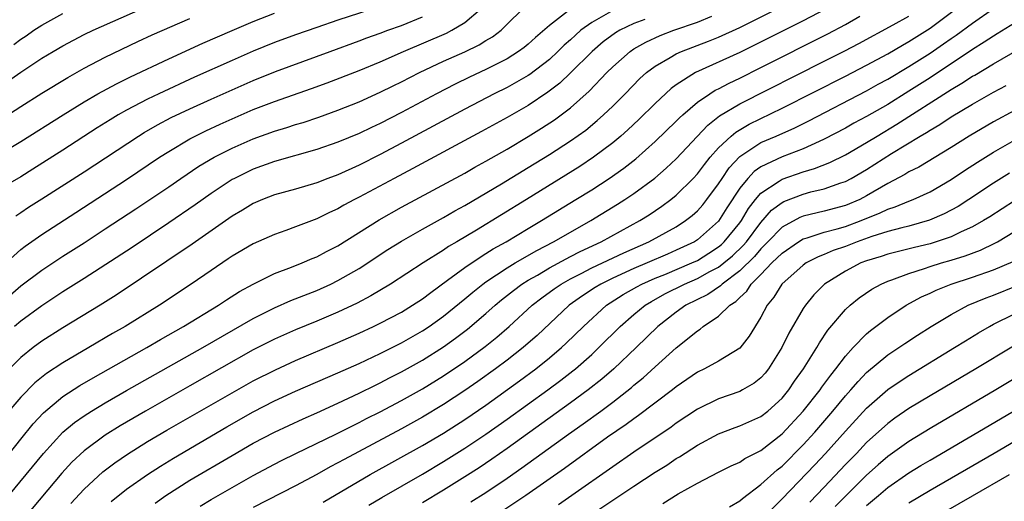
# Model space of a CAD drawing. Units: inches. Extents: x 2613000 to 2616000, y 1491000 to 1494000.
# Drawn here: x 2613575 to 2613668, y 1491662 to 1491708 of the extents above; entities that cross this region are included whole.
import ezdxf

# ---------------------------------------------------------------- set-up
doc = ezdxf.new("R2010")
doc.units = ezdxf.units.IN
doc.header["$MEASUREMENT"] = 0
doc.layers.add('LD26131491_2ft', color=214, linetype='Continuous')

msp = doc.modelspace()

# ---------------------------------------------------------------- linework, layer by layer
at = {"layer": 'LD26131491_2ft'}
for points, elevation in [([(2613609, 1491709.238), (2613605, 1491707.95), (2613603, 1491707.278), (2613601, 1491706.582), (2613599, 1491705.843), (2613596.98, 1491705.02), (2613595, 1491704.156), (2613591.445, 1491702.555), (2613588.051, 1491701), (2613587, 1491700.496), (2613585, 1491699.451), (2613584.209, 1491699), (2613583.457, 1491698.543), (2613582.236, 1491697.764), (2613579, 1491695.667), (2613576.146, 1491693.854), (2613575, 1491693.152), (2613571.086, 1491690.914)], 8278), ([(2613573, 1491681.09), (2613575, 1491682.827), (2613577, 1491684.332), (2613579, 1491685.644), (2613581, 1491686.919), (2613583, 1491688.217), (2613585.883, 1491690.117), (2613589, 1491692.204), (2613590.15, 1491693), (2613591.858, 1491694.142), (2613593.303, 1491695), (2613595, 1491695.858), (2613597, 1491696.737), (2613599, 1491697.463), (2613600.185, 1491697.815), (2613601, 1491698.088), (2613601.704, 1491698.296), (2613603.202, 1491698.798), (2613605, 1491699.446), (2613607, 1491700.243), (2613609, 1491701.135), (2613610.242, 1491701.758), (2613611, 1491702.117), (2613612.725, 1491703), (2613615, 1491704.07), (2613617, 1491704.977), (2613618.371, 1491705.629), (2613619, 1491706.021), (2613619.623, 1491706.377), (2613620.442, 1491707), (2613621, 1491707.57), (2613622.473, 1491709)], 8284), ([(2613573, 1491684.485), (2613575, 1491686.263), (2613575.418, 1491686.582), (2613577, 1491687.696), (2613580.223, 1491689.777), (2613585, 1491692.899), (2613588.135, 1491695), (2613589, 1491695.554), (2613591, 1491696.733), (2613591.501, 1491697), (2613592.504, 1491697.496), (2613593.868, 1491698.132), (2613595, 1491698.641), (2613597, 1491699.5), (2613599, 1491700.267), (2613602.518, 1491701.482), (2613603.981, 1491702.019), (2613607, 1491703.195), (2613609, 1491704.025), (2613611.192, 1491705), (2613615.262, 1491706.738), (2613615.788, 1491707), (2613617, 1491707.727), (2613618.477, 1491709)], 8282), ([(2613573, 1491701.66), (2613575, 1491703.04), (2613577, 1491704.356), (2613578.07, 1491705), (2613579, 1491705.545), (2613581, 1491706.59), (2613581.841, 1491707), (2613586.355, 1491709)], 8272), ([(2613573.878, 1491663), (2613577.151, 1491667), (2613579, 1491668.997), (2613580.095, 1491669.905), (2613581, 1491670.542), (2613581.707, 1491671), (2613583, 1491671.782), (2613585, 1491672.936), (2613592.216, 1491677), (2613597, 1491679.763), (2613599, 1491680.772), (2613600.554, 1491681.446), (2613603, 1491682.406), (2613604.32, 1491683), (2613605, 1491683.328), (2613607, 1491684.48), (2613609.731, 1491686.269), (2613611, 1491687.063), (2613613, 1491688.192), (2613615, 1491689.297), (2613616.072, 1491689.928), (2613617, 1491690.431), (2613620.479, 1491692.479), (2613623, 1491694.017), (2613625, 1491695.253), (2613627, 1491696.543), (2613628.436, 1491697.564), (2613629.535, 1491698.465), (2613630.131, 1491699), (2613631, 1491699.835), (2613632.17, 1491701), (2613633.569, 1491702.431), (2613634.194, 1491703), (2613635, 1491703.613), (2613636.435, 1491704.435), (2613637, 1491704.781), (2613637.48, 1491705), (2613640.034, 1491705.967), (2613641, 1491706.364), (2613643, 1491707.279), (2613646.485, 1491709)], 8294), ([(2613631, 1491708.888), (2613629, 1491707.745), (2613627.981, 1491707), (2613627.455, 1491706.545), (2613627, 1491706.112), (2613626.408, 1491705.592), (2613625.811, 1491705), (2613625, 1491704.25), (2613623.167, 1491702.833), (2613623, 1491702.725), (2613621, 1491701.6), (2613619.786, 1491701), (2613617, 1491699.537), (2613611, 1491696.313), (2613609, 1491695.256), (2613607, 1491694.25), (2613605, 1491693.344), (2613604.063, 1491693), (2613603, 1491692.582), (2613601, 1491691.989), (2613599, 1491691.44), (2613597.864, 1491691), (2613597, 1491690.631), (2613595.993, 1491690.007), (2613595, 1491689.432), (2613591.209, 1491686.791), (2613588.832, 1491685.168), (2613584.034, 1491681.966), (2613582.512, 1491681), (2613579, 1491678.864), (2613577, 1491677.616), (2613576.169, 1491677), (2613575, 1491676.069), (2613573.927, 1491675)], 8288), ([(2613627, 1491708.995), (2613625, 1491707.447), (2613623.676, 1491706.324), (2613623, 1491705.703), (2613622.614, 1491705.386), (2613622.094, 1491705), (2613621, 1491704.316), (2613619, 1491703.308), (2613617.432, 1491702.568), (2613616.091, 1491701.909), (2613614.328, 1491701), (2613611, 1491699.222), (2613609, 1491698.191), (2613608.182, 1491697.818), (2613607, 1491697.243), (2613605, 1491696.415), (2613603, 1491695.723), (2613599, 1491694.601), (2613597, 1491693.873), (2613596.406, 1491693.594), (2613595.222, 1491693), (2613595, 1491692.878), (2613593, 1491691.561), (2613591.499, 1491690.501), (2613589, 1491688.792), (2613585.531, 1491686.469), (2613581, 1491683.533), (2613579, 1491682.268), (2613577, 1491680.961), (2613575, 1491679.508), (2613574.412, 1491679)], 8286), ([(2613651.118, 1491709), (2613649, 1491707.88), (2613644.408, 1491705.592), (2613643, 1491704.909), (2613638.806, 1491703), (2613637, 1491701.853), (2613636.506, 1491701.494), (2613635, 1491700.082), (2613633.445, 1491698.554), (2613632.415, 1491697.585), (2613631.755, 1491697), (2613631, 1491696.37), (2613629.176, 1491695), (2613627.865, 1491694.135), (2613622.834, 1491691), (2613618.101, 1491688.101), (2613616.254, 1491687), (2613615.458, 1491686.543), (2613615, 1491686.224), (2613613.05, 1491685), (2613609.974, 1491683), (2613608.116, 1491681.884), (2613606.807, 1491681.193), (2613605, 1491680.344), (2613603, 1491679.483), (2613601, 1491678.671), (2613599, 1491677.799), (2613597, 1491676.776), (2613591, 1491673.367), (2613586.799, 1491671), (2613584.406, 1491669.594), (2613583, 1491668.703), (2613581, 1491667.232), (2613579.842, 1491666.158), (2613578.885, 1491665.115), (2613575.435, 1491661)], 8296), ([(2613587.703, 1491662.297), (2613588.734, 1491663), (2613591, 1491664.448), (2613595, 1491666.805), (2613597, 1491667.955), (2613599, 1491669.014), (2613601.723, 1491670.277), (2613603, 1491670.834), (2613605, 1491671.734), (2613607, 1491672.676), (2613608.548, 1491673.452), (2613609, 1491673.664), (2613609.871, 1491674.129), (2613611, 1491674.698), (2613613, 1491675.813), (2613615, 1491677.07), (2613616.126, 1491677.874), (2613617.262, 1491678.738), (2613619, 1491680.223), (2613619.866, 1491681), (2613620.483, 1491681.517), (2613621.599, 1491682.401), (2613622.41, 1491683), (2613623, 1491683.371), (2613623.861, 1491683.861), (2613625, 1491684.537), (2613626.596, 1491685.404), (2613627, 1491685.6), (2613627.916, 1491686.084), (2613629.891, 1491687), (2613633.55, 1491689), (2613634.437, 1491689.563), (2613635.632, 1491690.367), (2613636.485, 1491691), (2613637, 1491691.416), (2613638.611, 1491693), (2613639, 1491693.413), (2613639.676, 1491694.324), (2613640.215, 1491695), (2613641, 1491695.882), (2613642.181, 1491697), (2613642.622, 1491697.378), (2613643.882, 1491698.118), (2613647, 1491699.622), (2613653, 1491702.658), (2613655, 1491703.69), (2613657, 1491704.775), (2613658.397, 1491705.603), (2613659, 1491705.929), (2613661, 1491707.195), (2613663.421, 1491709)], 8302), ([(2613591.981, 1491662.019), (2613593, 1491662.627), (2613595, 1491663.778), (2613597, 1491664.908), (2613599, 1491665.984), (2613599.671, 1491666.329), (2613601.029, 1491667), (2613604.807, 1491668.806), (2613607, 1491669.906), (2613607.716, 1491670.285), (2613609, 1491670.933), (2613611, 1491671.996), (2613613, 1491673.113), (2613615, 1491674.335), (2613617, 1491675.691), (2613618.913, 1491677.087), (2613620.023, 1491677.978), (2613621.206, 1491679), (2613623.381, 1491681), (2613624.29, 1491681.71), (2613625.451, 1491682.549), (2613626.118, 1491683), (2613627, 1491683.493), (2613627.995, 1491683.995), (2613629, 1491684.527), (2613632.03, 1491685.97), (2613634.419, 1491687), (2613637, 1491688.432), (2613637.883, 1491689), (2613638.505, 1491689.494), (2613639, 1491689.937), (2613639.499, 1491690.501), (2613639.899, 1491691), (2613641, 1491692.475), (2613641.33, 1491693), (2613641.999, 1491694.001), (2613643, 1491695.068), (2613645, 1491696.376), (2613646.453, 1491697), (2613648.213, 1491697.786), (2613649.552, 1491698.448), (2613655, 1491701.266), (2613656.108, 1491701.892), (2613657, 1491702.376), (2613659, 1491703.574), (2613661, 1491704.842), (2613662.287, 1491705.714), (2613663, 1491706.228), (2613663.461, 1491706.539), (2613665, 1491707.681), (2613667, 1491709.046)], 8304), ([(2613573, 1491695.276), (2613575, 1491696.471), (2613579.006, 1491699), (2613581, 1491700.238), (2613582.294, 1491701), (2613584.048, 1491701.952), (2613585.392, 1491702.608), (2613589, 1491704.3), (2613592.225, 1491705.775), (2613595.006, 1491706.994), (2613597, 1491707.829), (2613599, 1491708.617)], 8276), ([(2613573.304, 1491698.696), (2613575, 1491699.801), (2613577, 1491701.07), (2613579.448, 1491702.552), (2613581, 1491703.411), (2613583, 1491704.447), (2613586.073, 1491705.927), (2613587.441, 1491706.559), (2613591, 1491708.117)], 8274), ([(2613634.027, 1491708.027), (2613633, 1491707.649), (2613631.654, 1491707), (2613631.243, 1491706.757), (2613630.097, 1491705.903), (2613629.04, 1491705), (2613627.012, 1491702.988), (2613625.989, 1491702.011), (2613624.862, 1491701.138), (2613623, 1491699.897), (2613621, 1491698.758), (2613618.576, 1491697.424), (2613612.079, 1491693.921), (2613610.32, 1491693), (2613607, 1491691.22), (2613606.561, 1491691), (2613605.547, 1491690.453), (2613605, 1491690.132), (2613604.219, 1491689.781), (2613603, 1491689.175), (2613601, 1491688.409), (2613600.073, 1491688.073), (2613599, 1491687.707), (2613597, 1491686.823), (2613595, 1491685.641), (2613594.624, 1491685.376), (2613593, 1491684.294), (2613591.128, 1491683), (2613588.115, 1491681), (2613584.886, 1491679), (2613583.684, 1491678.316), (2613581.46, 1491677), (2613579, 1491675.572), (2613577.445, 1491674.555), (2613576.334, 1491673.666), (2613575, 1491672.315), (2613573.887, 1491671)], 8290), ([(2613573.942, 1491667), (2613575, 1491668.344), (2613576.195, 1491669.805), (2613577.157, 1491670.843), (2613579, 1491672.367), (2613580.595, 1491673.405), (2613581.858, 1491674.142), (2613586.918, 1491677), (2613588.227, 1491677.773), (2613590.39, 1491679), (2613593.694, 1491681), (2613594.475, 1491681.525), (2613595.701, 1491682.299), (2613597, 1491683.007), (2613599, 1491683.997), (2613600.596, 1491684.596), (2613601.605, 1491685), (2613602.576, 1491685.424), (2613603, 1491685.59), (2613603.92, 1491686.08), (2613605, 1491686.627), (2613608.906, 1491689.094), (2613611, 1491690.275), (2613617, 1491693.506), (2613617.952, 1491694.048), (2613619, 1491694.619), (2613621, 1491695.768), (2613623, 1491696.954), (2613624.261, 1491697.739), (2613625.472, 1491698.528), (2613626.117, 1491699), (2613627, 1491699.681), (2613628.754, 1491701.246), (2613630.446, 1491703), (2613631, 1491703.543), (2613632.636, 1491705), (2613633, 1491705.242), (2613634.118, 1491705.882), (2613635.49, 1491706.51), (2613636.757, 1491707), (2613639, 1491707.774), (2613640.35, 1491708.35)], 8292), ([(2613574.352, 1491705.648), (2613575, 1491706.148), (2613575.514, 1491706.486), (2613576.247, 1491707), (2613577, 1491707.49), (2613579, 1491708.58)], 8270), ([(2613574.528, 1491689.472), (2613575, 1491689.759), (2613575.739, 1491690.261), (2613577, 1491691.05), (2613581, 1491693.627), (2613586.151, 1491697), (2613586.673, 1491697.327), (2613587.936, 1491698.064), (2613589.247, 1491698.753), (2613591, 1491699.58), (2613593, 1491700.486), (2613595, 1491701.382), (2613597, 1491702.252), (2613599.095, 1491703.095), (2613604.258, 1491705), (2613607, 1491705.993), (2613607.727, 1491706.273), (2613609, 1491706.723), (2613609.721, 1491707), (2613611, 1491707.461), (2613613, 1491708.28)], 8280), ([(2613579.754, 1491662.246), (2613581, 1491663.623), (2613582.754, 1491665.246), (2613583.895, 1491666.105), (2613585.088, 1491666.912), (2613587, 1491668.106), (2613588.817, 1491669.183), (2613595, 1491672.719), (2613597, 1491673.844), (2613599.089, 1491674.911), (2613601, 1491675.769), (2613605, 1491677.476), (2613607, 1491678.365), (2613608.382, 1491679), (2613609, 1491679.298), (2613611, 1491680.353), (2613612.07, 1491681), (2613613, 1491681.614), (2613613.777, 1491682.223), (2613615.38, 1491683.38), (2613617, 1491684.577), (2613618.439, 1491685.561), (2613619, 1491685.883), (2613619.679, 1491686.321), (2613620.903, 1491687), (2613623, 1491688.264), (2613624.264, 1491689), (2613627.511, 1491691), (2613629, 1491691.928), (2613630.667, 1491693), (2613632.041, 1491693.959), (2613633.161, 1491694.839), (2613635, 1491696.473), (2613637, 1491698.398), (2613637.293, 1491698.708), (2613637.612, 1491699), (2613639, 1491700.192), (2613640.168, 1491701), (2613640.676, 1491701.324), (2613641, 1491701.475), (2613641.989, 1491702.011), (2613643, 1491702.486), (2613645, 1491703.475), (2613651.341, 1491706.658), (2613653, 1491707.556), (2613654.35, 1491708.35)], 8298), ([(2613583.549, 1491662.452), (2613585, 1491663.612), (2613587.001, 1491665), (2613588.213, 1491665.787), (2613589.451, 1491666.549), (2613594.5, 1491669.5), (2613597, 1491670.919), (2613599, 1491671.951), (2613601, 1491672.872), (2613605, 1491674.607), (2613607, 1491675.508), (2613609, 1491676.444), (2613611, 1491677.441), (2613613, 1491678.574), (2613613.646, 1491679), (2613615, 1491679.968), (2613617, 1491681.601), (2613617.751, 1491682.249), (2613618.699, 1491683), (2613619, 1491683.214), (2613621, 1491684.54), (2613621.761, 1491685), (2613623.806, 1491686.194), (2613625.396, 1491687), (2613627, 1491687.928), (2613628.917, 1491689), (2613631.445, 1491690.555), (2613632.148, 1491691), (2613633, 1491691.571), (2613634.97, 1491693.031), (2613636.044, 1491693.956), (2613637, 1491694.854), (2613639.979, 1491698.021), (2613641.099, 1491698.902), (2613643, 1491700.047), (2613651, 1491704.071), (2613652.943, 1491705.056), (2613654.258, 1491705.742), (2613657.525, 1491707.525), (2613659, 1491708.347)], 8300), ([(2613669, 1491707.69), (2613667.348, 1491706.652), (2613667, 1491706.456), (2613666.132, 1491705.868), (2613665, 1491705.17), (2613661, 1491702.514), (2613659, 1491701.23), (2613657, 1491699.992), (2613655, 1491698.847), (2613653.795, 1491698.205), (2613653, 1491697.758), (2613651, 1491696.714), (2613650.499, 1491696.499), (2613649, 1491695.806), (2613647, 1491695.028), (2613645, 1491694.091), (2613644.352, 1491693.648), (2613643.753, 1491693), (2613643, 1491692.07), (2613641.79, 1491690.21), (2613641, 1491688.95), (2613639, 1491687.184), (2613638.71, 1491687), (2613637, 1491686.195), (2613636.159, 1491685.841), (2613634.253, 1491685), (2613633, 1491684.475), (2613631, 1491683.569), (2613629.857, 1491683), (2613629.325, 1491682.675), (2613628.117, 1491681.883), (2613626.883, 1491681), (2613623.843, 1491678.157), (2613623, 1491677.411), (2613622.527, 1491677), (2613621, 1491675.812), (2613619.916, 1491675), (2613618.218, 1491673.782), (2613617, 1491672.934), (2613615, 1491671.624), (2613613, 1491670.424), (2613611, 1491669.311), (2613605.577, 1491666.423), (2613605, 1491666.093), (2613604.274, 1491665.726), (2613603, 1491665.011), (2613601, 1491663.93), (2613597, 1491661.867)], 8306), ([(2613603.61, 1491662.39), (2613608.053, 1491665), (2613613, 1491667.738), (2613615, 1491668.919), (2613617, 1491670.197), (2613619, 1491671.57), (2613622.16, 1491673.84), (2613623.729, 1491675), (2613625, 1491676.022), (2613626.154, 1491677), (2613626.593, 1491677.408), (2613628.212, 1491679), (2613630.414, 1491681), (2613630.763, 1491681.237), (2613631.987, 1491682.013), (2613633.256, 1491682.743), (2613633.739, 1491683), (2613635, 1491683.553), (2613635.924, 1491683.924), (2613638.474, 1491685), (2613639, 1491685.248), (2613640.083, 1491685.917), (2613641, 1491686.514), (2613641.265, 1491686.735), (2613641.543, 1491687), (2613643, 1491688.785), (2613643.16, 1491689), (2613643.839, 1491690.16), (2613644.489, 1491691), (2613645, 1491691.607), (2613646.721, 1491692.721), (2613647, 1491692.918), (2613649, 1491693.607), (2613650.082, 1491693.918), (2613651.511, 1491694.489), (2613653, 1491695.237), (2613655, 1491696.39), (2613655.988, 1491697), (2613657.873, 1491698.127), (2613663, 1491701.403), (2613664.013, 1491701.987), (2613665, 1491702.649), (2613665.227, 1491702.773), (2613667, 1491703.842), (2613670.281, 1491705.719)], 8308), ([(2613607.91, 1491662.09), (2613609.163, 1491662.837), (2613613, 1491665.045), (2613615, 1491666.225), (2613617, 1491667.473), (2613619, 1491668.814), (2613621, 1491670.23), (2613624.847, 1491673), (2613626.083, 1491673.917), (2613627.209, 1491674.791), (2613627.465, 1491675), (2613629, 1491676.358), (2613629.692, 1491677), (2613631.69, 1491679), (2613633, 1491680.139), (2613634.045, 1491681), (2613634.642, 1491681.358), (2613635.934, 1491682.066), (2613637.772, 1491683), (2613639, 1491683.523), (2613640.177, 1491684.178), (2613641, 1491684.61), (2613641.498, 1491685), (2613642.318, 1491685.682), (2613643.34, 1491686.66), (2613643.628, 1491687), (2613645, 1491688.833), (2613646.02, 1491689.98), (2613647, 1491690.727), (2613647.177, 1491690.823), (2613649, 1491691.512), (2613649.711, 1491691.711), (2613651, 1491692.009), (2613652.574, 1491692.574), (2613653, 1491692.706), (2613653.549, 1491693), (2613655, 1491693.844), (2613657.344, 1491695.344), (2613660.068, 1491697), (2613660.662, 1491697.338), (2613661, 1491697.569), (2613661.917, 1491698.084), (2613663, 1491698.805), (2613665, 1491700), (2613667, 1491701.148), (2613668.215, 1491701.785)], 8310), ([(2613669, 1491699.427), (2613667, 1491698.345), (2613664.712, 1491697), (2613663, 1491695.927), (2613659.928, 1491694.072), (2613659, 1491693.608), (2613658.631, 1491693.368), (2613657, 1491692.517), (2613655, 1491691.337), (2613654.353, 1491691), (2613653, 1491690.423), (2613651, 1491689.894), (2613649, 1491689.418), (2613648.697, 1491689.303), (2613647, 1491688.372), (2613645.675, 1491687), (2613645, 1491686.333), (2613644.388, 1491685.612), (2613643, 1491684.25), (2613641.327, 1491683), (2613641.17, 1491682.83), (2613639.977, 1491682.023), (2613637.912, 1491681), (2613637, 1491680.352), (2613635.244, 1491679), (2613633.198, 1491677), (2613631.106, 1491675), (2613629.974, 1491674.026), (2613628.668, 1491673), (2613627, 1491671.772), (2613621, 1491667.458), (2613619.558, 1491666.442), (2613618.36, 1491665.64), (2613617, 1491664.764), (2613615, 1491663.532), (2613613, 1491662.335)], 8312), ([(2613617.583, 1491662.417), (2613619, 1491663.311), (2613621, 1491664.656), (2613622.383, 1491665.617), (2613626.819, 1491668.819), (2613628.206, 1491669.794), (2613629.853, 1491671), (2613631, 1491671.852), (2613632.773, 1491673.227), (2613633, 1491673.432), (2613633.867, 1491674.133), (2613635, 1491675.184), (2613637, 1491676.99), (2613639, 1491678.595), (2613639.254, 1491678.745), (2613639.558, 1491679), (2613641, 1491679.973), (2613642.069, 1491681), (2613642.647, 1491681.353), (2613643, 1491681.735), (2613643.667, 1491682.333), (2613644.093, 1491683), (2613645, 1491683.901), (2613646.05, 1491685), (2613647, 1491685.937), (2613648.548, 1491687), (2613649, 1491687.27), (2613649.365, 1491687.365), (2613651, 1491687.909), (2613652.226, 1491688.226), (2613653, 1491688.46), (2613654.485, 1491689), (2613656.273, 1491689.726), (2613657, 1491690.096), (2613657.692, 1491690.308), (2613659, 1491690.852), (2613659.393, 1491691), (2613661, 1491691.734), (2613663, 1491692.888), (2613664.264, 1491693.736), (2613665.477, 1491694.523), (2613667, 1491695.476), (2613669, 1491696.614)], 8314), ([(2613668.509, 1491693.491), (2613667, 1491692.549), (2613664.668, 1491691), (2613663.645, 1491690.355), (2613662.344, 1491689.657), (2613660.954, 1491689.046), (2613659, 1491688.495), (2613658.336, 1491688.337), (2613657, 1491687.962), (2613655.488, 1491687.488), (2613654.11, 1491687), (2613653, 1491686.569), (2613651.836, 1491686.164), (2613651, 1491685.802), (2613650.421, 1491685.579), (2613649.291, 1491685), (2613649, 1491684.798), (2613646.974, 1491683), (2613646.231, 1491681.769), (2613645.599, 1491681), (2613645, 1491679.861), (2613643.908, 1491678.093), (2613643, 1491676.954), (2613641, 1491675.729), (2613639.684, 1491675), (2613639, 1491674.669), (2613637, 1491673.279), (2613636.659, 1491673), (2613633.434, 1491670.566), (2613633, 1491670.274), (2613632.273, 1491669.727), (2613630.512, 1491668.513), (2613626.434, 1491665.566), (2613622.774, 1491663), (2613620.502, 1491661.498)], 8316), ([(2613669, 1491690.885), (2613666.645, 1491689.355), (2613666.071, 1491689), (2613665, 1491688.402), (2613663.938, 1491687.938), (2613663, 1491687.487), (2613661.58, 1491687), (2613661, 1491686.823), (2613659.53, 1491686.47), (2613657, 1491685.826), (2613656.383, 1491685.617), (2613655, 1491685.205), (2613654.459, 1491685), (2613653, 1491684.236), (2613651.027, 1491683), (2613650.013, 1491681.987), (2613649.21, 1491681), (2613649, 1491680.682), (2613647.651, 1491678.349), (2613646.983, 1491677), (2613645.725, 1491675), (2613645.405, 1491674.595), (2613645, 1491674.149), (2613644.365, 1491673.635), (2613643.273, 1491673), (2613643, 1491672.86), (2613641, 1491672.166), (2613639, 1491671.174), (2613637, 1491669.84), (2613636.513, 1491669.487), (2613633, 1491667.117), (2613631, 1491665.735), (2613627.134, 1491663), (2613625.864, 1491662.136)], 8318), ([(2613628.641, 1491661), (2613633, 1491663.91), (2613635, 1491665.207), (2613636.106, 1491665.894), (2613637, 1491666.497), (2613637.32, 1491666.68), (2613639, 1491667.765), (2613641, 1491668.842), (2613642.562, 1491669.438), (2613643, 1491669.588), (2613645, 1491670.484), (2613645.651, 1491671), (2613647, 1491672.223), (2613647.644, 1491673), (2613648.187, 1491673.813), (2613649.045, 1491675), (2613650.285, 1491677), (2613650.539, 1491677.461), (2613651.341, 1491678.659), (2613653, 1491680.604), (2613653.433, 1491681), (2613654.295, 1491681.705), (2613655.481, 1491682.519), (2613656.377, 1491683), (2613657, 1491683.271), (2613657.401, 1491683.401), (2613659, 1491684.013), (2613660.471, 1491684.471), (2613661, 1491684.66), (2613662.086, 1491685), (2613663, 1491685.265), (2613664.323, 1491685.678), (2613665.776, 1491686.224), (2613667.137, 1491686.863), (2613667.385, 1491687), (2613669, 1491687.965)], 8320), ([(2613635.728, 1491662.272), (2613637.186, 1491663.186), (2613639, 1491664.181), (2613641, 1491665.213), (2613642.192, 1491665.808), (2613643, 1491666.16), (2613643.498, 1491666.502), (2613645, 1491667.277), (2613647, 1491668.842), (2613649, 1491670.978), (2613650.597, 1491673), (2613650.756, 1491673.244), (2613651.602, 1491674.398), (2613652.106, 1491675), (2613653, 1491676.197), (2613653.735, 1491677), (2613655, 1491678.3), (2613655.374, 1491678.626), (2613657, 1491679.843), (2613658.748, 1491681), (2613660.203, 1491681.797), (2613661, 1491682.149), (2613661.572, 1491682.428), (2613662.998, 1491683), (2613665, 1491683.657), (2613667, 1491684.362), (2613668.859, 1491685.141)], 8322), ([(2613642.049, 1491661.951), (2613643, 1491662.498), (2613643.255, 1491662.744), (2613645, 1491664.039), (2613646.554, 1491665.446), (2613647, 1491665.793), (2613649, 1491667.794), (2613650.103, 1491669), (2613651.811, 1491671), (2613653, 1491672.451), (2613653.502, 1491673), (2613654.192, 1491673.808), (2613655, 1491674.633), (2613657, 1491676.301), (2613658.051, 1491677), (2613658.607, 1491677.392), (2613659.814, 1491678.186), (2613661.094, 1491679), (2613663, 1491680.133), (2613664.616, 1491681), (2613666.293, 1491681.707), (2613667, 1491681.969), (2613669.176, 1491682.824)], 8324), ([(2613645.313, 1491661), (2613647, 1491662.709), (2613650.097, 1491665.903), (2613651.125, 1491667), (2613653, 1491669.097), (2613655, 1491671.278), (2613657, 1491673.022), (2613658.17, 1491673.83), (2613659, 1491674.369), (2613663.319, 1491677), (2613664.349, 1491677.651), (2613665.593, 1491678.407), (2613666.615, 1491679), (2613667, 1491679.204), (2613669, 1491680.18)], 8326), ([(2613668.879, 1491677.121), (2613665.337, 1491675), (2613661, 1491672.436), (2613659, 1491671.226), (2613657.68, 1491670.32), (2613657, 1491669.829), (2613655, 1491668.031), (2613654.034, 1491667), (2613653, 1491665.935), (2613651, 1491663.814), (2613649.621, 1491662.379)], 8328), ([(2613669.588, 1491674.412), (2613667.216, 1491673), (2613661, 1491669.345), (2613659, 1491668.132), (2613657, 1491666.704), (2613656.087, 1491665.912), (2613655, 1491664.934), (2613652.029, 1491661.971)], 8330), ([(2613678.377, 1491673.623), (2613667.05, 1491667), (2613661, 1491663.498), (2613659, 1491662.303)], 8334), ([(2613655, 1491662.082), (2613656.111, 1491663), (2613657, 1491663.762), (2613659, 1491665.15), (2613660.144, 1491665.856), (2613661, 1491666.363), (2613672.339, 1491673)], 8332), ([(2613661, 1491660.695), (2613665.016, 1491662.984), (2613668.507, 1491665)], 8336)]:
    msp.add_lwpolyline(points, dxfattribs=dict(at, elevation=elevation))

doc.saveas('drawing.dxf')
